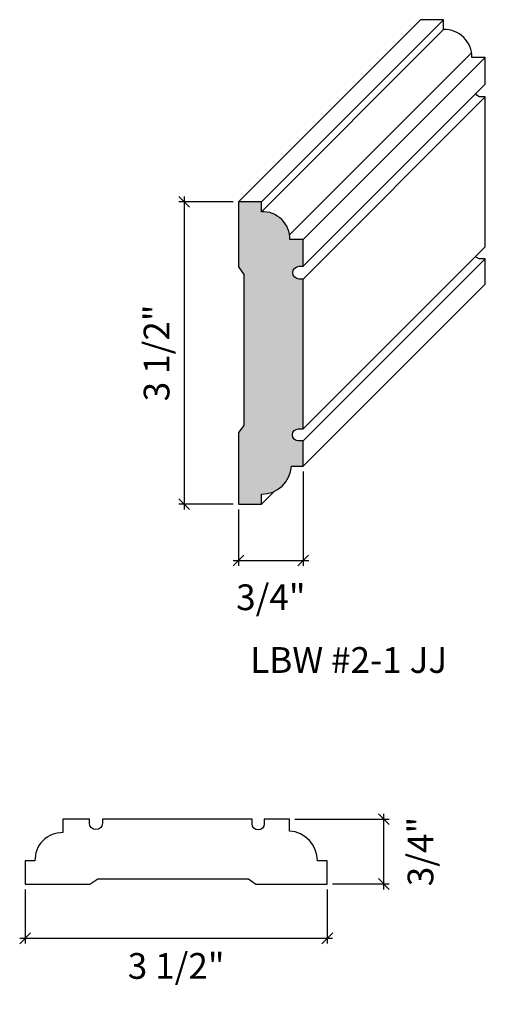
# Model space of a CAD drawing. Units: inches. Extents: x -1164.8 to -1159.3, y -23.6 to -12.1.
import ezdxf

# ---------------------------------------------------------------- set-up
doc = ezdxf.new("R2010")
doc.units = ezdxf.units.IN
doc.header["$LTSCALE"] = 0.25
doc.header["$MEASUREMENT"] = 0
doc.header["$PDMODE"] = 3
doc.layers.get('0').update_dxf_attribs({"color": 9, "linetype": 'CONTINUOUS'})
doc.layers.get('DEFPOINTS').update_dxf_attribs({"linetype": 'CONTINUOUS'})
doc.layers.add('DIMENSIONS', color=1, linetype='CONTINUOUS')
doc.layers.add('WB5', color=3, linetype='CONTINUOUS')
doc.layers.add('Hatch', color=8, linetype='CONTINUOUS', lineweight=13)
doc.styles.add('GENTXT', font='stylu.ttf')
doc.styles.get("Standard").update_dxf_attribs({"font": 'stylu.ttf'})
doc.dimstyles.new('LBWXFULL', dxfattribs={"dimtxt": 0.09375, "dimasz": 0.125, "dimexe": 0.0625, "dimexo": 0.0625, "dimgap": 0.09375, "dimtad": 1, "dimdec": 5, "dimzin": 3, "dimdsep": 46, "dimlunit": 5, "dimtxsty": 'GENTXT', "dimblk1": 'OBLIQUE', "dimblk2": 'OBLIQUE', "dimsah": 1, "dimcen": 0.125, "dimdle": 0.0625, "dimclrd": 1, "dimclre": 1, "dimclrt": 6, "dimazin": 0, "dimtfac": 2, "dimtdec": 5, "dimtix": 1, "dimtofl": 0, "dimtmove": 2, "dimatfit": 3, "dimldrblk": 'OBLIQUE', "dimfxl": 1, "dimtvp": 1.333333, "dimfrac": 2, "dimtolj": 1, "dimtzin": 3, "dimarcsym": 0})

# ---------------------------------------------------------------- blocks, each defined once
blk = doc.blocks.new('_OBLIQUE')
at = {"color": 0, "linetype": 'ByBlock'}
blk.add_line((-0.5, -0.5), (0.5, 0.5), dxfattribs=at)
blk = doc.blocks.new('*D23')
at = {"layer": 'DEFPOINTS', "color": 0}
for p in [(-1164.7, -22.195), (-1161.177, -22.194), (-1161.177, -22.827)]:
    blk.add_point(p, dxfattribs=at)
at = {"layer": 'DIMENSIONS', "color": 1, "lineweight": -2}
for p, q in [((-1164.7, -22.257), (-1164.7, -22.889)), ((-1161.177, -22.257), (-1161.177, -22.889)), ((-1164.762, -22.827), (-1161.115, -22.827))]:
    blk.add_line(p, q, dxfattribs=at)
at = {"layer": 'DIMENSIONS', "color": 1, "lineweight": -2, "xscale": 0.125, "yscale": 0.125, "zscale": 0.125, "rotation": 180}
blk.add_blockref('_OBLIQUE', (-1164.7, -22.827), dxfattribs=at)
at = {"layer": 'DIMENSIONS', "color": 1, "lineweight": -2, "xscale": 0.125, "yscale": 0.125, "zscale": 0.125}
blk.add_blockref('_OBLIQUE', (-1161.177, -22.827), dxfattribs=at)
at = {"layer": 'DIMENSIONS', "color": 6, "insert": (-1162.939, -23.149), "char_height": 0.3, "attachment_point": 5, "style": 'GENTXT'}
blk.add_mtext('\\A1;3 1/2"', dxfattribs=at)
blk = doc.blocks.new('*D24')
at = {"layer": 'DEFPOINTS', "color": 0}
for p in [(-1161.619, -21.438), (-1160.519, -21.438), (-1161.177, -22.194)]:
    blk.add_point(p, dxfattribs=at)
at = {"layer": 'DIMENSIONS', "color": 1, "lineweight": -2}
for p, q in [((-1161.556, -21.438), (-1160.457, -21.438)), ((-1160.519, -22.257), (-1160.519, -21.376)), ((-1161.115, -22.194), (-1160.457, -22.194))]:
    blk.add_line(p, q, dxfattribs=at)
at = {"layer": 'DIMENSIONS', "color": 1, "lineweight": -2, "xscale": 0.125, "yscale": 0.125, "zscale": 0.125}
for p, rotation in [((-1160.519, -21.438), 90), ((-1160.519, -22.194), 270)]:
    blk.add_blockref('_OBLIQUE', p, dxfattribs=dict(at, rotation=rotation))
at = {"layer": 'DIMENSIONS', "color": 6, "insert": (-1160.091, -21.816), "char_height": 0.3, "attachment_point": 5, "rotation": 90, "style": 'GENTXT'}
blk.add_mtext('\\A1;3/4"', dxfattribs=at)
blk = doc.blocks.new('*D25')
at = {"layer": 'DEFPOINTS', "color": 0}
for p in [(-1162.213, -14.244), (-1162.845, -17.767), (-1162.213, -17.767)]:
    blk.add_point(p, dxfattribs=at)
at = {"layer": 'DIMENSIONS', "color": 1, "lineweight": -2}
for p, q in [((-1162.845, -14.182), (-1162.845, -17.829)), ((-1162.275, -14.244), (-1162.908, -14.244)), ((-1162.275, -17.767), (-1162.908, -17.767))]:
    blk.add_line(p, q, dxfattribs=at)
at = {"layer": 'DIMENSIONS', "color": 1, "lineweight": -2, "xscale": 0.125, "yscale": 0.125, "zscale": 0.125}
for p, rotation in [((-1162.845, -14.244), 90), ((-1162.845, -17.767), 270)]:
    blk.add_blockref('_OBLIQUE', p, dxfattribs=dict(at, rotation=rotation))
at = {"layer": 'DIMENSIONS', "color": 6, "insert": (-1163.167, -16.006), "char_height": 0.3, "attachment_point": 5, "rotation": 90, "style": 'GENTXT'}
blk.add_mtext('\\A1;3 1/2"', dxfattribs=at)
blk = doc.blocks.new('*D26')
at = {"layer": 'DEFPOINTS', "color": 0}
for p in [(-1161.457, -17.326), (-1162.213, -17.767), (-1161.457, -18.425)]:
    blk.add_point(p, dxfattribs=at)
at = {"layer": 'DIMENSIONS', "color": 1, "lineweight": -2}
for p, q in [((-1161.457, -17.388), (-1161.457, -18.488)), ((-1162.213, -17.829), (-1162.213, -18.488)), ((-1162.275, -18.425), (-1161.394, -18.425))]:
    blk.add_line(p, q, dxfattribs=at)
at = {"layer": 'DIMENSIONS', "color": 1, "lineweight": -2, "xscale": 0.125, "yscale": 0.125, "zscale": 0.125, "rotation": 180}
blk.add_blockref('_OBLIQUE', (-1162.213, -18.425), dxfattribs=at)
at = {"layer": 'DIMENSIONS', "color": 1, "lineweight": -2, "xscale": 0.125, "yscale": 0.125, "zscale": 0.125}
blk.add_blockref('_OBLIQUE', (-1161.457, -18.425), dxfattribs=at)
at = {"layer": 'DIMENSIONS', "color": 6, "insert": (-1161.835, -18.853), "char_height": 0.3, "attachment_point": 5, "style": 'GENTXT'}
blk.add_mtext('\\A1;3/4"', dxfattribs=at)

msp = doc.modelspace()

# ---------------------------------------------------------------- hatches: boundary and pattern name
at = {"layer": 'Hatch'}
msp.add_hatch(color=256, dxfattribs=at).paths.add_polyline_path([(-1161.456931, -15.145097), (-1161.504063, -15.145097, -1), (-1161.504063, -14.995325), (-1161.456939, -14.995325), (-1161.456957, -14.685409), (-1161.613624, -14.685418, 0.431838699), (-1161.944192, -14.360045), (-1161.944199, -14.24434), (-1162.212967, -14.244355), (-1162.212924, -15.001187), (-1162.15085, -15.092143), (-1162.15075, -16.850066), (-1162.212815, -16.93304), (-1162.212767, -17.766915), (-1161.943999, -17.7669), (-1161.944006, -17.65226, 0.395690097), (-1161.595099, -17.325541), (-1161.456807, -17.325533), (-1161.456824, -17.031779), (-1161.513016, -17.031779, -1), (-1161.513016, -16.891164), (-1161.456832, -16.891164)])

# ---------------------------------------------------------------- linework, layer by layer
at = {"layer": 'WB5', "color": 7}
for p, q in [((-1160.091647, -12.123035), (-1162.212967, -14.244355)), ((-1159.822878, -12.12302), (-1161.944199, -14.24434)), ((-1159.822872, -12.238725), (-1161.944192, -14.360045)), ((-1159.495653, -12.510495), (-1161.616974, -14.631815)), ((-1159.335636, -12.564088), (-1161.456957, -14.685409)), ((-1159.335619, -12.874005), (-1161.456939, -14.995325)), ((-1159.33561, -13.023777), (-1161.456931, -15.145097)), ((-1159.335512, -14.769843), (-1161.456832, -16.891164)), ((-1159.335504, -14.910459), (-1161.456824, -17.031779)), ((-1159.335487, -15.204213), (-1161.456807, -17.325533)), ((-1161.943999, -17.7669), (-1161.797147, -17.620048))]:
    msp.add_line(p, q, dxfattribs=at)
for points in [[(-1159.335619, -12.874005), (-1159.335619, -12.874005), (-1159.335636, -12.564088), (-1159.492304, -12.564097, 0.431838699), (-1159.822872, -12.238725), (-1159.822878, -12.12302), (-1160.091647, -12.123035)], [(-1159.335512, -14.769843), (-1159.335512, -14.769843), (-1159.33561, -13.023777), (-1159.382743, -13.023777, -0.268871984), (-1159.447724, -12.98611)], [(-1159.335487, -15.204213), (-1159.335487, -15.204213), (-1159.335504, -14.910459), (-1159.391695, -14.910459, -0.236235663), (-1159.447968, -14.8823, -0.236235663)]]:
    msp.add_lwpolyline(points, format="xyb", dxfattribs=at)
for points in [[(-1161.595099, -17.325541), (-1161.456807, -17.325533), (-1161.456824, -17.031779), (-1161.513016, -17.031779, -1), (-1161.513016, -16.891164), (-1161.456832, -16.891164), (-1161.456931, -15.145097), (-1161.504063, -15.145097, -1), (-1161.504063, -14.995325), (-1161.456939, -14.995325), (-1161.456957, -14.685409), (-1161.613624, -14.685418, 0.431838699), (-1161.944192, -14.360045), (-1161.944199, -14.24434), (-1162.212967, -14.244355), (-1162.212924, -15.001187), (-1162.15085, -15.092143), (-1162.15075, -16.850066), (-1162.212815, -16.93304), (-1162.212767, -17.766915), (-1161.943999, -17.7669), (-1161.944006, -17.65226, 0.395690097)], [(-1161.618631, -21.576651), (-1161.618639, -21.43836), (-1161.912393, -21.438377), (-1161.912393, -21.494568, -1), (-1162.053008, -21.494568), (-1162.053008, -21.438385), (-1163.799075, -21.438484), (-1163.799075, -21.485616, -1), (-1163.948847, -21.485616), (-1163.948847, -21.438492), (-1164.258763, -21.43851), (-1164.258754, -21.595177, 0.431838699), (-1164.584127, -21.925745), (-1164.699832, -21.925751), (-1164.699817, -22.19452), (-1163.942985, -22.194477), (-1163.852029, -22.132403), (-1162.094106, -22.132303), (-1162.011132, -22.194368), (-1161.177257, -22.19432), (-1161.177272, -21.925552), (-1161.291912, -21.925558, 0.395690097)]]:
    msp.add_lwpolyline(points, format="xyb", close=True, dxfattribs=at)

# ---------------------------------------------------------------- texts
at = {"color": 1, "insert": (-1160.927899, -19.434082), "char_height": 0.3, "width": 3.49363515, "attachment_point": 2}
msp.add_mtext('{\\fTimes New Roman|b0|i0|c0|p18;LBW #2-1 JJ}', dxfattribs=at)

# ---------------------------------------------------------------- dimensions: what is measured, and where the dimension line sits
at = {"layer": 'DIMENSIONS'}
for base, p1, p2, angle, override, picture, middle in [((-1162.845025, -17.766915), (-1162.212967, -14.244355), (-1162.212767, -17.766915), 270, {"dimtxt": 0.3, "dimdec": 4, "dimpost": '"'}, '*D25', (-1163.167149, -16.005635)), ((-1160.519085, -21.43836), (-1161.177257, -22.19432), (-1161.618639, -21.43836), 90, {"dimtxt": 0.3, "dimpost": '"'}, '*D24', (-1160.091445, -21.81634))]:
    dim = msp.add_linear_dim(base=base, p1=p1, p2=p2, angle=angle, dimstyle='LBWXFULL', override=override, dxfattribs=at)
    dim.commit()
    dim.dimension.update_dxf_attribs({"geometry": picture, "text_midpoint": middle, "dimtype": 160})
for base, p1, p2, override, picture, middle in [((-1161.456807, -18.425087), (-1162.212767, -17.766915), (-1161.456807, -17.325533), {"dimtxt": 0.3, "dimpost": '"'}, '*D26', (-1161.834787, -18.852727)), ((-1161.177257, -22.826578), (-1164.699817, -22.19452), (-1161.177257, -22.19432), {"dimtxt": 0.3, "dimdec": 4, "dimpost": '"'}, '*D23', (-1162.938537, -23.148702))]:
    dim = msp.add_linear_dim(base=base, p1=p1, p2=p2, dimstyle='LBWXFULL', override=override, dxfattribs=at)
    dim.commit()
    dim.dimension.update_dxf_attribs({"geometry": picture, "text_midpoint": middle, "dimtype": 160})

doc.saveas('drawing.dxf')
